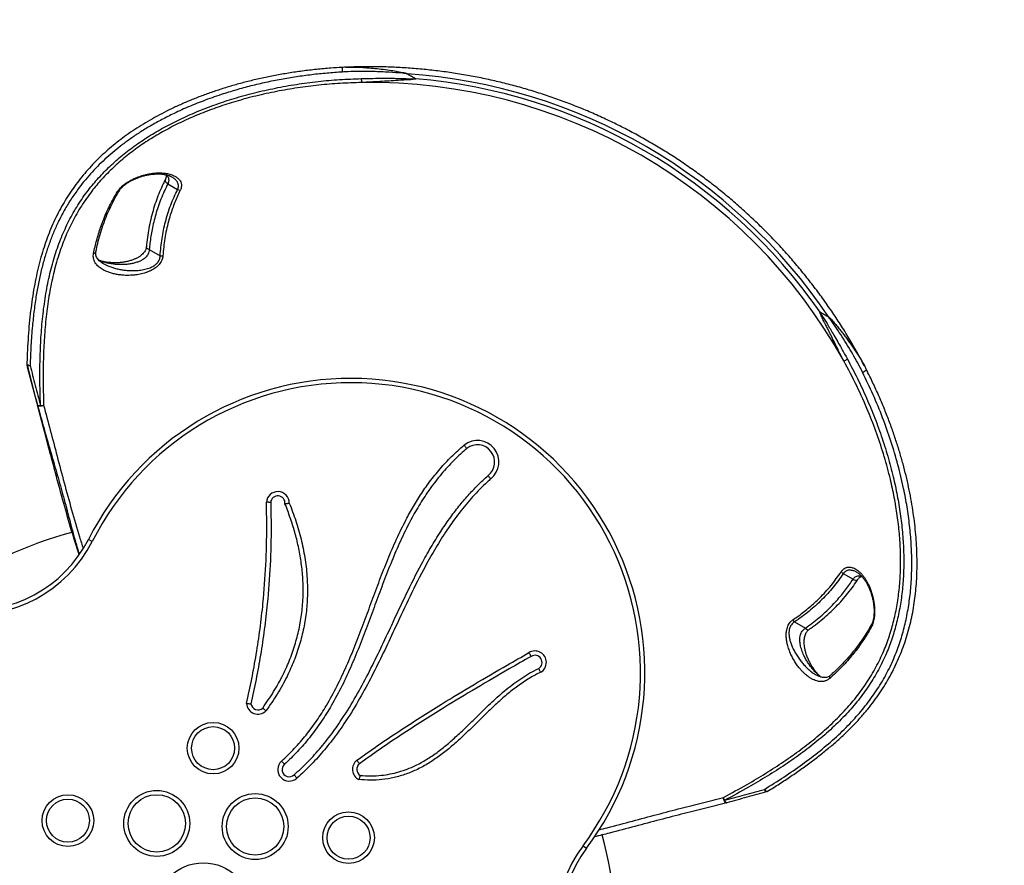
# Model space of a CAD drawing. Units: millimetres. Extents: x 3556 to 13840, y 385 to 4155.
# Drawn here: x 6171 to 6857, y 2327 to 2917 of the extents above; entities that cross this region are included whole.
import ezdxf

# ---------------------------------------------------------------- set-up
doc = ezdxf.new("R2010")
doc.units = ezdxf.units.MM
doc.header["$LTSCALE"] = 22
doc.header["$PDSIZE"] = -1
for name, color, linetype in [('SAFETY_AREA', 3, 'Continuous'), ('TIPTAP', 6, 'Continuous'), ('TIPTAP_DIM', 9, 'Continuous')]:
    doc.layers.add(name, color=color, linetype=linetype)
doc.dimstyles.new('14C69D08', dxfattribs={"dimscale": 100, "dimtxt": 1, "dimasz": 1, "dimexe": 1, "dimexo": 1, "dimgap": 1, "dimtad": 1, "dimdec": 0, "dimtxsty": 'Standard', "dimblk": 'OBLIQUE', "dimcen": 2.5, "dimdle": 1, "dimadec": 0, "dimazin": 0, "dimtfac": 1, "dimtdec": 0, "dimtmove": 0, "dimatfit": 3, "dimldrblk": 'OBLIQUE', "dimfxl": 0, "dimarcsym": 0})

# ---------------------------------------------------------------- blocks, each defined once
blk = doc.blocks.new('_Oblique')
at = {"color": 0, "linetype": 'ByBlock', "lineweight": -2}
blk.add_line((-0.5, -0.5), (0.5, 0.5), dxfattribs=at)
blk = doc.blocks.new('_D_1')
at = {"layer": 'Defpoints', "color": 0, "transparency": 16777216}
for p in [(6286.9, 4055.38), (3760.92, 485.38), (6286.9, 485.38)]:
    blk.add_point(p, dxfattribs=at)
at = {"layer": 'TIPTAP_DIM', "color": 0, "linetype": 'ByBlock', "lineweight": -2, "transparency": 16777216}
for p, q in [((3760.92, 4155.38), (3760.92, 385.38)), ((3860.92, 4055.38), (3660.92, 4055.38)), ((3860.92, 485.38), (3660.92, 485.38))]:
    blk.add_line(p, q, dxfattribs=at)
at = {"layer": 'TIPTAP_DIM', "color": 0, "lineweight": -2, "transparency": 16777216, "xscale": 100, "yscale": 100, "zscale": 100}
for p, rotation in [((3760.92, 4055.38), 90), ((3760.92, 485.38), 270)]:
    blk.add_blockref('_Oblique', p, dxfattribs=dict(at, rotation=rotation))
at = {"layer": 'TIPTAP_DIM', "color": 0, "transparency": 16777216, "insert": (3560.92, 1966.52), "char_height": 100, "attachment_point": 2, "rotation": 90}
blk.add_mtext('%%c3570', dxfattribs=at)
blk = doc.blocks.new('VLI56_Top')
at = {"layer": 'SAFETY_AREA', "linetype": 'Continuous'}
blk.add_circle((-11.65, -25.71), 1785, dxfattribs=at)
at = {"layer": 'TIPTAP', "linetype": 'Continuous', "lineweight": 25}
for p, q in [((96.93, 587.51), (96.65, 587.5)), ((141.99, 583.08), (142.01, 583.11)), ((148.04, 579.59), (141.99, 583.08)), ((142.01, 583.11), (148.06, 579.62)), ((148.04, 579.59), (148.06, 579.62)), ((-24.7, 506.42), (-17.9, 502.49)), ((-37.66, 460.55), (-30.1, 456.19)), ((429.88, 416.91), (429.86, 416.88)), ((435.91, 413.39), (429.86, 416.88)), ((429.88, 416.91), (435.93, 413.42)), ((435.93, 413.42), (435.91, 413.39)), ((462.61, 375.91), (462.27, 376.58)), ((-86.56, 247.86), (-89.93, 258.54)), ((-77.4, 257.06), (-80.07, 258.42)), ((446.06, 234.62), (452.86, 230.7)), ((412.06, 200.91), (419.62, 196.54)), ((264.67, 44.92), (267.08, 43.13))]:
    blk.add_line(p, q, dxfattribs=at)
at = {"layer": 'TIPTAP', "linetype": 'Continuous', "lineweight": 25, "flags": 128}
for points in [[(-24.7, 506.42), (-25.45, 506.92), (-26.04, 507.53), (-26.42, 508.18), (-26.55, 508.83), (-26.43, 509.4), (-26.43, 509.41)], [(-37.66, 460.55), (-38.48, 460.85), (-39.13, 461.28), (-39.55, 461.8), (-39.7, 462.35), (-39.7, 462.46)], [(-122.92, 381.01), (-122.89, 380.81), (-122.64, 380.43), (-122.15, 380.09), (-121.48, 379.82), (-120.67, 379.65)], [(-122.83, 380.22), (-122.76, 380.06), (-122.62, 379.92), (-122.41, 379.81), (-122.15, 379.72), (-121.84, 379.65), (-121.48, 379.62), (-121.09, 379.62), (-120.67, 379.65)], [(-115.64, 352.31), (-115.46, 351.99), (-115.11, 351.74), (-114.63, 351.57), (-114.03, 351.49), (-113.35, 351.51), (-112.64, 351.62), (-111.93, 351.82), (-111.27, 352.1)], [(-115.64, 352.31), (-115.56, 352.17), (-115.42, 352.05), (-115.21, 351.95), (-114.94, 351.88), (-114.62, 351.84), (-114.26, 351.84), (-113.85, 351.86), (-113.43, 351.91)], [(452.86, 230.7), (453.67, 230.3), (454.49, 230.09), (455.25, 230.09), (455.88, 230.3), (456.31, 230.69), (456.32, 230.71)], [(419.62, 196.54), (420.29, 195.99), (420.99, 195.64), (421.64, 195.53), (422.2, 195.67), (422.29, 195.73)], [(391.06, 84.2), (391.25, 83.82), (391.44, 83.48), (391.65, 83.19), (391.86, 82.95), (392.07, 82.77), (392.27, 82.65), (392.46, 82.6), (392.64, 82.61)], [(391.06, 84.2), (391.61, 83.59), (392.18, 83.14), (392.72, 82.89), (393.18, 82.86), (393.37, 82.93)], [(364.87, 74.89), (364.5, 74.89), (364.11, 75.06), (363.72, 75.39), (363.35, 75.87), (363.03, 76.47), (362.77, 77.14), (362.59, 77.85), (362.51, 78.56)], [(363.41, 76.6), (363.58, 76.21), (363.77, 75.85), (363.96, 75.54), (364.15, 75.28), (364.34, 75.08), (364.53, 74.95), (364.71, 74.88), (364.87, 74.89)]]:
    blk.add_lwpolyline(points, dxfattribs=at)
at = {"layer": 'TIPTAP', "linetype": 'Continuous', "lineweight": 25}
for centre, radius in [((6.87, 112.93), 18), ((6.87, 112.93), 15), ((-32.41, 60.46), 23), ((-94.36, 62.42), 18), ((-94.36, 62.42), 15), ((-32.41, 60.46), 20), ((36.16, 58.3), 23), ((36.16, 58.3), 20), ((101.23, 50.51), 18), ((101.23, 50.51), 15), ((0, 0), 33)]:
    blk.add_circle(centre, radius, dxfattribs=at)
for centre, radius, start, end in [((112.01, 586.03), 15.15, 174.25599, 186.52286), ((130.69, 579.6), 20.56, 179.6103, 187.331), ((115.73, 198.22), 378.8, 29.17702, 90.82298), ((115.73, 198.22), 385.79, 33.90526, 86.09474), ((115.73, 198.22), 382.77, 34.84418, 85.15582), ((-59.75, 502.59), 1.54, 270.38297, 326.72614), ((-15.86, 506.26), 4.29, 241.53758, 267.88231), ((-76.55, 459.58), 1.77, 272.9562, 342.47267), ((-28.94, 461.02), 4.97, 256.57023, 278.75194), ((-119.92, 380.94), 3, 178.4362, 193.87263), ((438.55, 401.86), 20.56, 292.66892, 300.38972), ((102.77, 165.72), 205, 323.27324, 153.11679), ((453.45, 388.9), 15.15, 293.4773, 305.74376), ((102.77, 165.72), 202, 323.27324, 153.11679), ((-112.98, 359.03), 7.14, 266.42156, 283.83855), ((191.06, 312.43), 15, 308.46464, 128.29504), ((191.06, 312.43), 12, 308.08655, 128.08655), ((51.97, 283.78), 8, 0.23241, 175.9021), ((51.97, 283.78), 5, 354.35658, 174.35658), ((-11.65, -25.71), 300, 105.32017, 124.4634), ((-160.35, 299.11), 93, 263.27324, 333.11679), ((-160.35, 299.11), 90, 263.27324, 333.11679), ((448.31, 238.28), 4.29, 212.1177, 238.46241), ((415.67, 204.33), 4.97, 201.24807, 223.42976), ((467.07, 198.43), 1.54, 152.86291, 209.64384), ((231.11, 172.69), 8, 300.54935, 121.56728), ((231.11, 172.69), 5, 302.03345, 122.03345), ((438.22, 162.37), 1.77, 137.64067, 207.03039), ((38.07, 144.63), 8, 183.96069, 314.71515), ((38.07, 144.63), 5, 188.51234, 312.2607), ((59.9, 97.98), 8, 132.17055, 312.06742), ((111.96, 98.17), 8, 127.69803, 243.87252), ((59.9, 97.98), 5, 132.26949, 312.26949), ((111.96, 98.17), 5, 128.17441, 238.14401), ((391.81, 85.5), 3, 286.12736, 301.56379), ((369.36, 80.55), 7.14, 196.16147, 213.57844), ((-11.65, -25.71), 300, 355.80697, 15.103), ((339.21, -10.69), 93, 143.27324, 213.11679), ((339.21, -10.69), 90, 143.27324, 213.11679)]:
    blk.add_arc(centre, radius, start, end, dxfattribs=at)
for points, knots in [([(96.65, 587.5), (94.06, 587.35), (88.12, 587.01), (78.9, 586.15), (69.08, 585), (59.49, 583.59), (50.15, 581.95), (41.07, 580.1), (32.27, 578.05), (23.78, 575.81), (15.57, 573.4), (7.61, 570.82), (-0.16, 568.05), (-7.72, 565.11), (-15.05, 561.99), (-22.13, 558.73), (-28.95, 555.31), (-35.51, 551.76), (-41.78, 548.08), (-47.78, 544.27), (-53.48, 540.35), (-58.89, 536.32), (-64.05, 532.16), (-68.98, 527.84), (-73.73, 523.32), (-78.28, 518.6), (-82.65, 513.68), (-86.8, 508.55), (-90.74, 503.22), (-94.46, 497.69), (-97.94, 491.96), (-101.18, 486.04), (-104.17, 479.93), (-106.9, 473.65), (-109.36, 467.17), (-111.62, 460.44), (-113.68, 453.38), (-115.53, 445.99), (-117.17, 438.3), (-118.6, 430.33), (-119.83, 422.04), (-120.86, 413.44), (-121.7, 404.53), (-122.33, 395.38), (-122.74, 387.52), (-122.85, 382.68), (-122.9, 381.01)], [0, 0, 0, 0, 0.020387, 0.046848, 0.072836, 0.098333, 0.123335, 0.147848, 0.171889, 0.195306, 0.218042, 0.240624, 0.263017, 0.285191, 0.307124, 0.328798, 0.3502, 0.371326, 0.392176, 0.412753, 0.433066, 0.453123, 0.472991, 0.492966, 0.513188, 0.533665, 0.554405, 0.575409, 0.596674, 0.618192, 0.639946, 0.661918, 0.68408, 0.706399, 0.728833, 0.751655, 0.775445, 0.799835, 0.824788, 0.850227, 0.87608, 0.902898, 0.929986, 0.957469, 0.985379, 1, 1, 1, 1]), ([(96.95, 584.31), (93.38, 584.07), (86.23, 583.58), (75.54, 582.44), (64.87, 581), (54.24, 579.22), (43.64, 577.09), (33.14, 574.63), (22.73, 571.81), (11.56, 568.37), (0.25, 564.37), (-11.1, 559.77), (-20.99, 555.24), (-29.93, 550.66), (-37.83, 546.2), (-45, 541.74), (-51.49, 537.33), (-57.44, 532.92), (-63.15, 528.31), (-68.6, 523.51), (-73.78, 518.5), (-78.69, 513.29), (-83.3, 507.89), (-88.06, 501.73), (-92.85, 494.74), (-97.51, 486.87), (-101.5, 479.05), (-104.9, 471.31), (-107.79, 463.67), (-110.41, 455.59), (-112.74, 447.05), (-114.76, 438.05), (-116.51, 428.43), (-117.97, 418.2), (-119.22, 406.48), (-120.2, 393.67), (-120.51, 384.32), (-120.67, 379.65)], [0, 0, 0, 0, 0.028331, 0.056773, 0.085215, 0.113881, 0.142546, 0.171456, 0.200365, 0.229423, 0.266161, 0.298502, 0.330841, 0.357377, 0.383912, 0.409172, 0.43132, 0.453593, 0.475867, 0.498377, 0.520887, 0.543634, 0.566381, 0.589254, 0.619363, 0.649494, 0.679607, 0.706474, 0.733342, 0.760324, 0.789951, 0.819658, 0.849366, 0.883093, 0.916821, 0.95841, 1, 1, 1, 1]), ([(99.29, 587.65), (98.65, 587.63), (97.86, 587.62), (97.08, 587.56), (96.93, 587.55)], [0, 0, 0, 0, 0.812008, 1, 1, 1, 1]), ([(141.99, 583.08), (141.78, 583.12), (140.74, 583.32), (136.62, 583.63), (128.95, 584.26), (118.32, 584.67), (108.08, 584.74), (100.96, 584.54), (97.62, 584.35), (96.95, 584.31)], [0, 0, 0, 0, 0.014203, 0.070361, 0.2745, 0.526066, 0.777617, 0.95552, 1, 1, 1, 1]), ([(99.34, 587.65), (101.89, 587.7), (108.21, 587.82), (118.38, 587.06), (129.03, 585.8), (136.69, 584.52), (140.69, 583.71), (141.68, 583.35), (141.89, 583.25), (141.99, 583.15), (142.01, 583.12), (142.01, 583.11)], [0, 0, 0, 0, 0.179833, 0.444092, 0.709851, 0.924198, 0.983569, 0.990678, 0.997825, 0.999467, 1, 1, 1, 1]), ([(461.21, 378.72), (461.08, 378.97), (459.26, 382.5), (455.57, 389.22), (450.01, 398.83), (444.16, 408.26), (438.05, 417.52), (431.67, 426.61), (425.05, 435.51), (418.17, 444.22), (411.04, 452.72), (403.68, 461.03), (396.08, 469.12), (388.26, 476.99), (380.21, 484.63), (371.95, 492.04), (363.48, 499.22), (354.82, 506.15), (345.95, 512.83), (336.91, 519.25), (327.68, 525.42), (318.28, 531.32), (308.71, 536.95), (299, 542.3), (289.13, 547.38), (279.12, 552.17), (268.98, 556.68), (258.71, 560.9), (248.33, 564.82), (237.84, 568.45), (227.25, 571.77), (216.58, 574.79), (205.82, 577.51), (194.98, 579.92), (184.09, 582.02), (173.13, 583.81), (162.13, 585.29), (151.1, 586.46), (140.03, 587.3), (128.95, 587.84), (117.85, 588.05), (108.14, 588), (102.14, 587.75), (99.83, 587.65)], [0, 0, 0, 0, 0.00187, 0.02706, 0.052249, 0.077439, 0.102629, 0.127819, 0.153009, 0.178199, 0.203389, 0.228578, 0.253768, 0.278958, 0.304148, 0.329338, 0.354528, 0.379717, 0.404907, 0.430097, 0.455287, 0.480477, 0.505667, 0.530856, 0.556046, 0.581236, 0.606426, 0.631616, 0.656806, 0.681996, 0.707185, 0.732375, 0.757565, 0.782755, 0.807945, 0.833135, 0.858324, 0.883514, 0.908704, 0.933894, 0.959084, 0.984274, 1, 1, 1, 1]), ([(-113.43, 351.91), (-113.63, 358.23), (-113.99, 369.75), (-113.77, 386.08), (-113.1, 401.05), (-111.8, 415.69), (-109.8, 429.96), (-107.01, 443.8), (-103.44, 456.84), (-99.04, 469.09), (-93.79, 480.59), (-87.55, 491.6), (-80.6, 501.59), (-73.05, 510.6), (-65.1, 518.71), (-56.39, 526.38), (-46.97, 533.58), (-36.9, 540.26), (-26.2, 546.42), (-14.95, 552.08), (-3.21, 557.23), (8.92, 561.85), (21.87, 566.11), (35.64, 569.91), (50.2, 573.19), (65, 575.83), (79.97, 577.81), (95.02, 579.18), (105.1, 579.55), (110.13, 579.74)], [0, 0, 0, 0, 0.050272, 0.091627, 0.133115, 0.174646, 0.216146, 0.257562, 0.298868, 0.337157, 0.37554, 0.413901, 0.452161, 0.484936, 0.517836, 0.550775, 0.583666, 0.616435, 0.649107, 0.681881, 0.714706, 0.747509, 0.780206, 0.816726, 0.853345, 0.890037, 0.926757, 0.963438, 1, 1, 1, 1]), ([(110.29, 576.98), (105.33, 576.82), (95.38, 576.51), (80.5, 575.23), (65.71, 573.37), (51.08, 570.85), (36.68, 567.7), (23.07, 564.03), (10.27, 559.91), (-1.71, 555.42), (-13.31, 550.41), (-24.43, 544.89), (-35.02, 538.86), (-44.98, 532.3), (-54.3, 525.24), (-62.92, 517.69), (-70.79, 509.71), (-78.27, 500.82), (-85.16, 490.95), (-91.37, 480.05), (-96.59, 468.67), (-100.99, 456.52), (-104.57, 443.57), (-107.38, 429.8), (-109.41, 415.6), (-110.76, 401.03), (-111.49, 386.14), (-111.76, 369.88), (-111.45, 358.4), (-111.27, 352.1)], [0, 0, 0, 0, 0.0364969, 0.0731115, 0.1097635, 0.1463878, 0.1829384, 0.2193924, 0.2519414, 0.2845978, 0.3172749, 0.3499012, 0.3824249, 0.4150605, 0.4478208, 0.4806285, 0.5133977, 0.5460407, 0.5842953, 0.6226515, 0.6610307, 0.6993167, 0.7408604, 0.7825128, 0.8242494, 0.8660176, 0.9077431, 0.9493358, 1, 1, 1, 1]), ([(110.13, 579.74), (110.79, 579.76), (114.12, 579.84), (121.53, 579.97), (129.44, 579.98), (137.18, 579.85), (141.4, 579.73), (145.22, 579.6), (146.71, 579.55), (147.72, 579.54), (147.97, 579.55), (148.03, 579.56), (148.05, 579.57), (148.05, 579.58), (148.05, 579.58), (148.05, 579.58), (148.05, 579.58), (148.05, 579.58), (148.04, 579.59), (148.04, 579.59), (148.04, 579.59)], [0, 0, 0, 0, 0.052719, 0.263599, 0.585433, 0.677944, 0.875718, 0.919056, 0.979338, 0.994422, 0.998205, 0.999253, 0.999391, 0.999476, 0.999524, 0.999572, 0.999635, 0.999698, 0.999855, 1, 1, 1, 1]), ([(148.06, 579.62), (148.06, 579.62), (148.06, 579.61), (148.07, 579.6), (148.07, 579.59), (148.07, 579.57), (148.06, 579.55), (148.05, 579.52), (147.99, 579.47), (147.73, 579.35), (146.72, 579.16), (145.34, 579.05), (141.51, 578.78), (134.18, 578.4), (123.01, 577.58), (114.53, 577.18), (110.29, 576.98)], [0, 0, 0, 0, 0.000299, 0.000703, 0.000905, 0.001142, 0.002005, 0.00232, 0.003815, 0.008231, 0.023943, 0.084675, 0.117249, 0.325269, 0.662671, 1, 1, 1, 1]), ([(-59.74, 501.05), (-59.38, 501.59), (-58.65, 502.67), (-57.13, 504.25), (-55.38, 505.75), (-53.64, 506.99), (-52, 508.01), (-50.52, 508.84), (-49, 509.62), (-47.27, 510.41), (-45.34, 511.18), (-43.23, 511.91), (-41.09, 512.54), (-38.79, 513.09), (-36.37, 513.54), (-33.82, 513.85), (-31.31, 514), (-28.89, 513.97), (-26.78, 513.78), (-24.96, 513.49), (-23.55, 513.16), (-22.03, 512.71), (-20.66, 512.17), (-19.34, 511.47), (-18.31, 510.79), (-17.39, 510.02), (-16.66, 509.23), (-15.96, 508.22), (-15.49, 507.2), (-15.21, 505.93), (-15.16, 504.7), (-15.4, 503.51), (-15.72, 502.59), (-15.92, 502.18), (-16.01, 501.98)], [0, 0, 0, 0, 0.035011, 0.070662, 0.105602, 0.140987, 0.16537, 0.189942, 0.214767, 0.239915, 0.272959, 0.306254, 0.340246, 0.374442, 0.416246, 0.458354, 0.501369, 0.544679, 0.586746, 0.618673, 0.650728, 0.672459, 0.716062, 0.743761, 0.771588, 0.799873, 0.82835, 0.848681, 0.889668, 0.910403, 0.942097, 0.974231, 0.98708, 1, 1, 1, 1]), ([(-58.46, 501.74), (-58.27, 502.04), (-57.87, 502.67), (-56.95, 503.71), (-55.8, 504.82), (-54.41, 505.94), (-52.79, 507.08), (-50.95, 508.18), (-48.93, 509.23), (-46.73, 510.21), (-44.37, 511.1), (-41.87, 511.87), (-39.29, 512.5), (-36.65, 512.97), (-34.01, 513.25), (-31.43, 513.33), (-28.96, 513.21), (-26.66, 512.89), (-24.68, 512.39), (-23.12, 511.83), (-22.36, 511.4), (-22.04, 511.22)], [0, 0, 0, 0, 0.032103, 0.068459, 0.105008, 0.144683, 0.187381, 0.232532, 0.27986, 0.330985, 0.385428, 0.442974, 0.50353, 0.566914, 0.632078, 0.698785, 0.7667, 0.834024, 0.899885, 0.958176, 1, 1, 1, 1]), ([(-26.38, 509.41), (-26.9, 508.42), (-28.36, 505.6), (-30.45, 500.8), (-32.7, 495.03), (-34.65, 489.11), (-36.31, 483.07), (-37.69, 476.9), (-38.76, 470.61), (-39.41, 465.78), (-39.62, 463.03), (-39.66, 462.45)], [0, 0, 0, 0, 0.069047, 0.19634, 0.323472, 0.450984, 0.578986, 0.706925, 0.835448, 0.965134, 1, 1, 1, 1]), ([(-26.2, 512.73), (-26.12, 512.54), (-25.92, 512.1), (-25.85, 511.4), (-25.96, 510.6), (-26.15, 509.95), (-26.38, 509.53), (-26.45, 509.42)], [0, 0, 0, 0, 0.229921, 0.51019, 0.738686, 0.931281, 1, 1, 1, 1]), ([(-25.53, 512.57), (-25.52, 512.55), (-25.26, 512.28), (-24.89, 511.71), (-24.46, 510.87), (-24.19, 510.04), (-24.08, 509.31), (-24.08, 508.47), (-24.2, 507.7), (-24.45, 506.95), (-24.62, 506.59), (-24.7, 506.42)], [0, 0, 0, 0, 0.006906, 0.171931, 0.32691, 0.457611, 0.589651, 0.673108, 0.84145, 0.926627, 1, 1, 1, 1]), ([(-17.9, 502.49), (-17.82, 502.67), (-17.66, 503.02), (-17.42, 503.8), (-17.28, 504.84), (-17.41, 505.93), (-17.7, 506.82), (-18.05, 507.54), (-18.48, 508.23), (-19.07, 508.95), (-19.82, 509.7), (-20.76, 510.44), (-21.51, 510.95), (-21.96, 511.19), (-22.03, 511.23)], [0, 0, 0, 0, 0.047032, 0.094386, 0.212157, 0.331848, 0.409554, 0.487879, 0.567256, 0.647054, 0.756514, 0.866678, 0.978666, 1, 1, 1, 1]), ([(-76.46, 457.81), (-76.14, 459.36), (-75.49, 462.45), (-74.33, 467.03), (-73.02, 471.56), (-71.56, 476.03), (-69.81, 480.78), (-67.75, 485.77), (-65.32, 490.98), (-62.68, 496.09), (-60.72, 499.4), (-59.74, 501.05)], [0, 0, 0, 0, 0.1005274, 0.2010549, 0.3016586, 0.4024934, 0.5034062, 0.627189, 0.751117, 0.8754848, 1, 1, 1, 1]), ([(-74.84, 459.04), (-74.44, 460.97), (-73.6, 465.05), (-71.96, 471.12), (-70.01, 477.27), (-67.77, 483.24), (-65.26, 489.06), (-62.44, 494.74), (-60.16, 498.97), (-58.74, 501.24), (-58.44, 501.72)], [0, 0, 0, 0, 0.126813, 0.267819, 0.407824, 0.546507, 0.684657, 0.823512, 0.963223, 1, 1, 1, 1]), ([(-24.7, 506.42), (-26.37, 502.91), (-29.67, 495.96), (-33.24, 485.23), (-35.73, 474.93), (-37.05, 466.74), (-37.51, 462.05), (-37.66, 460.55)], [0, 0, 0, 0, 0.246385, 0.487497, 0.710828, 0.90801, 1, 1, 1, 1]), ([(-30.1, 456.19), (-29.73, 460.21), (-29, 468.27), (-26.47, 480.03), (-22.93, 491.55), (-19.58, 498.84), (-17.9, 502.49)], [0, 0, 0, 0, 0.246115, 0.493707, 0.746021, 1, 1, 1, 1]), ([(-16.01, 501.98), (-16.69, 500.58), (-18.72, 496.39), (-21.61, 489.13), (-24.64, 479.33), (-27.04, 468.36), (-27.8, 460.2), (-28.19, 456.11)], [0, 0, 0, 0, 0.098972, 0.296992, 0.495818, 0.747112, 1, 1, 1, 1]), ([(-39.73, 462.46), (-39.74, 462.25), (-39.78, 461.68), (-40.06, 460.73), (-40.59, 459.6), (-41.36, 458.46), (-42.38, 457.34), (-43.62, 456.28), (-45.09, 455.29), (-46.78, 454.36), (-48.72, 453.51), (-50.91, 452.77), (-53.34, 452.14), (-55.96, 451.66), (-58.73, 451.36), (-61.62, 451.27), (-64.57, 451.37), (-67.49, 451.7), (-70.22, 452.22), (-71.86, 452.74), (-72.65, 452.98)], [0, 0, 0, 0, 0.02153, 0.059306, 0.092731, 0.128648, 0.165452, 0.204053, 0.244296, 0.289481, 0.339473, 0.395035, 0.456251, 0.523827, 0.59563, 0.67187, 0.754048, 0.838125, 0.922166, 1, 1, 1, 1]), ([(-37.66, 460.55), (-37.71, 459.94), (-37.79, 458.95), (-38.32, 457.58), (-38.82, 456.71), (-39.48, 455.81), (-40.33, 454.9), (-41.76, 453.75), (-43.56, 452.71), (-45.37, 451.94), (-46.95, 451.42), (-48.26, 451.06), (-49.58, 450.76), (-50.99, 450.51), (-52.48, 450.31), (-54.05, 450.16), (-55.61, 450.08), (-57.18, 450.05), (-58.74, 450.08), (-60.83, 450.19), (-63.34, 450.46), (-66.24, 450.95), (-69.02, 451.62), (-71.07, 452.25), (-72.18, 452.68), (-72.42, 452.77)], [0, 0, 0, 0, 0.051621, 0.082714, 0.114703, 0.127251, 0.164985, 0.203418, 0.255447, 0.308314, 0.33995, 0.371738, 0.40371, 0.435909, 0.473974, 0.512145, 0.550594, 0.58912, 0.628508, 0.66796, 0.747275, 0.823343, 0.899788, 0.977467, 1, 1, 1, 1]), ([(-28.19, 456.11), (-28.24, 455.6), (-28.36, 454.59), (-28.88, 453.03), (-29.69, 451.5), (-30.75, 450.1), (-32, 448.83), (-33.78, 447.4), (-35.85, 446.17), (-38.12, 445.14), (-40.05, 444.43), (-42.04, 443.84), (-44.05, 443.38), (-46.19, 443), (-48.41, 442.72), (-50.73, 442.56), (-53.03, 442.52), (-55.57, 442.61), (-58.3, 442.86), (-61.18, 443.33), (-63.5, 443.89), (-65.29, 444.44), (-66.6, 444.91), (-67.88, 445.43), (-69.2, 446.06), (-70.54, 446.81), (-71.89, 447.72), (-73.12, 448.73), (-74.08, 449.71), (-74.98, 450.84), (-75.77, 452.12), (-76.47, 453.97), (-76.74, 455.87), (-76.54, 457.27), (-76.46, 457.81)], [0, 0, 0, 0, 0.025275, 0.0509, 0.076278, 0.1021, 0.12577, 0.149975, 0.195221, 0.222869, 0.251351, 0.280057, 0.309322, 0.33873, 0.372788, 0.406996, 0.441729, 0.476583, 0.523545, 0.570672, 0.618072, 0.642218, 0.66645, 0.690727, 0.715099, 0.745193, 0.775409, 0.806066, 0.836911, 0.855537, 0.89163, 0.926, 0.971835, 1, 1, 1, 1]), ([(-69.75, 450.83), (-69.88, 450.9), (-70.68, 451.3), (-71.8, 452.16), (-73.12, 453.36), (-74.07, 454.61), (-74.69, 455.87), (-74.97, 457.09), (-75.02, 458.12), (-74.89, 458.8), (-74.84, 459.06)], [0, 0, 0, 0, 0.037205, 0.219494, 0.375269, 0.537393, 0.689847, 0.821562, 0.931768, 1, 1, 1, 1]), ([(-69.75, 450.82), (-69.46, 450.65), (-68.78, 450.26), (-67.67, 449.71), (-66.02, 448.98), (-63.84, 448.17), (-61.08, 447.36), (-58.25, 446.73), (-55.38, 446.26), (-52.47, 445.97), (-49.98, 445.87), (-47.95, 445.89), (-46.3, 445.96), (-44.54, 446.11), (-42.66, 446.37), (-40.76, 446.74), (-38.88, 447.23), (-37.21, 447.82), (-35.75, 448.47), (-34.62, 449.1), (-33.39, 449.92), (-32.29, 450.88), (-31.33, 452.07), (-30.84, 452.92), (-30.45, 453.85), (-30.15, 454.86), (-30.11, 455.74), (-30.1, 456.19)], [0, 0, 0, 0, 0.026155, 0.059352, 0.092604, 0.159442, 0.227389, 0.295665, 0.359737, 0.424084, 0.489387, 0.522213, 0.555095, 0.594363, 0.633772, 0.673745, 0.713989, 0.752723, 0.781383, 0.81036, 0.830531, 0.871342, 0.899008, 0.927572, 0.935466, 0.967441, 1, 1, 1, 1]), ([(446.47, 382.89), (446.16, 383.47), (444.62, 386.39), (442.11, 391.39), (439.4, 396.86), (437.33, 401.04), (435.86, 404.01), (434.64, 406.44), (433.68, 408.36), (432.91, 409.89), (431.88, 411.94), (430.86, 414.05), (430.03, 415.76), (429.82, 416.53), (429.79, 416.66), (429.78, 416.75), (429.79, 416.82), (429.8, 416.86), (429.81, 416.88), (429.82, 416.88), (429.83, 416.89), (429.83, 416.9), (429.84, 416.9), (429.85, 416.91), (429.86, 416.91), (429.87, 416.91), (429.88, 416.91)], [0, 0, 0, 0, 0.052691, 0.263098, 0.444028, 0.535186, 0.631266, 0.705803, 0.749305, 0.799857, 0.840581, 0.92986, 0.984673, 0.989129, 0.992138, 0.995155, 0.996426, 0.997665, 0.997966, 0.998346, 0.998543, 0.998768, 0.998969, 0.999197, 0.99953, 1, 1, 1, 1]), ([(429.86, 416.88), (429.86, 416.88), (429.85, 416.88), (429.85, 416.89), (429.85, 416.89), (429.84, 416.88), (429.84, 416.88), (429.84, 416.88), (429.84, 416.88), (429.86, 416.73), (430.38, 416.03), (431.84, 413.35), (435.02, 408.54), (439.3, 401.27), (443.74, 393.59), (447.03, 387.64), (448.63, 384.71), (448.95, 384.12)], [0, 0, 0, 0, 0.000217, 0.000335, 0.000399, 0.000451, 0.000509, 0.000567, 0.000707, 0.000846, 0.012234, 0.066416, 0.247191, 0.462247, 0.735791, 0.947155, 1, 1, 1, 1]), ([(459.49, 375), (458.38, 377.16), (455.1, 383.53), (449.08, 393.81), (442.72, 403.8), (438.32, 410.1), (436.53, 412.68), (436.03, 413.26), (435.91, 413.39)], [0, 0, 0, 0, 0.1618946, 0.4768183, 0.7917808, 0.9489732, 0.9882669, 1, 1, 1, 1]), ([(435.93, 413.42), (435.95, 413.42), (436.04, 413.41), (436.25, 413.29), (436.52, 413.07), (437.15, 412.47), (438.04, 411.52), (439.55, 409.79), (441.4, 407.58), (443.56, 404.9), (445.69, 402.18), (447.76, 399.45), (449.79, 396.71), (451.75, 393.96), (453.67, 391.17), (455.54, 388.35), (457.36, 385.49), (459.1, 382.58), (460.39, 380.32), (461.05, 379.02), (461.2, 378.72)], [0, 0, 0, 0, 0.001693, 0.006118, 0.016115, 0.026237, 0.066082, 0.106023, 0.185651, 0.265322, 0.345092, 0.424889, 0.503234, 0.581609, 0.660087, 0.738607, 0.817676, 0.896811, 0.976203, 1, 1, 1, 1]), ([(-122.83, 380.22), (-121.6, 375.3), (-119.12, 365.46), (-115.02, 350.14), (-110.69, 334.5), (-106.23, 318.95), (-101.77, 303.52), (-97.46, 288.21), (-93.27, 272.53), (-89.83, 259.03), (-87.32, 250.87), (-86.44, 248.02)], [0, 0, 0, 0, 0.12159, 0.243335, 0.365105, 0.486728, 0.599299, 0.711928, 0.824486, 0.938722, 1, 1, 1, 1]), ([(-115.64, 352.31), (-116.89, 356.98), (-119.39, 366.32), (-121.69, 375.59), (-122.83, 380.22)], [0, 0, 0, 0, 0.499835, 1, 1, 1, 1]), ([(-120.67, 379.65), (-119.51, 375.05), (-117.2, 365.84), (-114.69, 356.55), (-113.43, 351.91)], [0, 0, 0, 0, 0.499845, 1, 1, 1, 1]), ([(362.51, 78.56), (368.05, 81.56), (378.15, 87.03), (392.09, 95.4), (404.62, 103.47), (416.57, 111.92), (427.85, 120.78), (438.37, 130.11), (447.8, 139.68), (456.12, 149.56), (463.36, 159.77), (469.7, 170.6), (474.8, 181.51), (478.75, 192.43), (481.73, 203.24), (483.95, 214.48), (485.42, 226.08), (486.11, 237.98), (486.05, 250.16), (485.27, 262.56), (483.81, 275.11), (481.7, 287.73), (478.74, 301.47), (474.75, 316.27), (469.59, 332.05), (463.25, 348.5), (455.68, 365.55), (449.54, 377.11), (446.47, 382.89)], [0, 0, 0, 0, 0.050665, 0.092258, 0.133983, 0.175752, 0.217489, 0.259141, 0.300685, 0.338972, 0.377351, 0.415708, 0.453962, 0.486606, 0.519375, 0.552183, 0.584944, 0.617579, 0.650103, 0.68273, 0.715407, 0.748064, 0.780613, 0.821678, 0.862796, 0.903876, 0.951936, 1, 1, 1, 1]), ([(448.95, 384.12), (451.3, 379.67), (456.02, 370.76), (462.35, 357.04), (468.12, 343.09), (473.24, 328.95), (477.67, 314.7), (481.27, 300.88), (484.06, 287.54), (486.12, 274.72), (487.53, 261.98), (488.26, 249.4), (488.27, 237.05), (487.52, 224.99), (485.99, 213.24), (483.71, 201.86), (480.66, 190.91), (476.63, 179.88), (471.45, 168.87), (465.04, 157.95), (457.7, 147.65), (449.3, 137.72), (439.79, 128.11), (429.19, 118.77), (417.83, 109.91), (405.81, 101.46), (393.19, 93.39), (379.15, 85.04), (368.99, 79.59), (363.41, 76.6)], [0, 0, 0, 0, 0.036562, 0.073243, 0.109963, 0.146655, 0.183274, 0.219794, 0.252491, 0.285294, 0.318119, 0.350893, 0.383565, 0.416334, 0.449225, 0.482164, 0.515064, 0.547839, 0.586099, 0.62446, 0.662843, 0.701132, 0.742438, 0.783854, 0.825354, 0.866885, 0.908373, 0.949728, 1, 1, 1, 1]), ([(462.3, 376.6), (462.1, 377), (461.75, 377.72), (461.37, 378.41), (461.21, 378.71)], [0, 0, 0, 0, 0.570726, 1, 1, 1, 1]), ([(391.06, 84.2), (395.62, 87.05), (404.75, 92.74), (417.69, 101.68), (429.97, 111.02), (441.43, 120.84), (451.62, 130.82), (460.55, 141), (468.27, 151.39), (475.08, 162.41), (480.59, 173.47), (484.91, 184.49), (488.22, 195.35), (490.79, 206.66), (492.6, 218.35), (493.65, 230.38), (493.94, 242.74), (493.51, 255.34), (492.39, 268.15), (490.62, 281.05), (487.99, 295.19), (484.31, 310.53), (479.41, 326.99), (473.62, 343.29), (467.05, 359.35), (462.01, 369.79), (459.49, 375)], [0, 0, 0, 0, 0.047882, 0.095883, 0.143899, 0.191851, 0.239692, 0.282424, 0.325255, 0.368062, 0.41076, 0.446691, 0.482754, 0.518855, 0.554905, 0.590824, 0.626684, 0.662659, 0.698688, 0.734691, 0.770575, 0.816339, 0.862238, 0.908218, 0.954181, 1, 1, 1, 1]), ([(393.35, 82.95), (394.76, 83.82), (398.94, 86.36), (405.64, 90.71), (413.43, 95.96), (420.91, 101.28), (428.05, 106.66), (434.86, 112.1), (441.3, 117.6), (447.36, 123.15), (453.01, 128.73), (458.26, 134.37), (463.12, 140.03), (467.55, 145.71), (471.59, 151.43), (475.29, 157.22), (478.71, 163.14), (481.83, 169.2), (484.66, 175.36), (487.2, 181.63), (489.44, 187.99), (491.4, 194.43), (493.07, 200.93), (494.46, 207.5), (495.59, 214.13), (496.44, 220.8), (497.04, 227.56), (497.41, 234.43), (497.54, 241.46), (497.43, 248.66), (497.09, 256.02), (496.5, 263.53), (495.66, 271.19), (494.58, 278.98), (493.24, 286.88), (491.66, 294.87), (489.82, 302.94), (487.74, 311.06), (485.41, 319.23), (482.8, 327.52), (479.9, 335.96), (476.68, 344.56), (473.16, 353.26), (469.33, 362.02), (465.81, 369.6), (463.47, 374.21), (462.61, 375.91)], [0, 0, 0, 0, 0.0145313, 0.0429223, 0.071217, 0.0990966, 0.1265881, 0.1537305, 0.1805551, 0.2065887, 0.2321099, 0.2570206, 0.2812609, 0.3048342, 0.3273895, 0.3498076, 0.3720713, 0.3941464, 0.4160051, 0.4376264, 0.458996, 0.480106, 0.5009548, 0.5215466, 0.541891, 0.5620006, 0.5819218, 0.6019047, 0.6221466, 0.6426554, 0.6634368, 0.6844924, 0.705819, 0.7274087, 0.7492483, 0.7713192, 0.7935972, 0.8160525, 0.838651, 0.8614462, 0.8852356, 0.9094703, 0.9341695, 0.9593387, 0.9849749, 1, 1, 1, 1]), ([(-110.01, 331.18), (-110.31, 332.34), (-112.22, 339.57), (-114.07, 346.49), (-115.64, 352.31)], [0, 0, 0, 0, 0.1596231, 1, 1, 1, 1]), ([(-111.27, 352.1), (-109.73, 346.3), (-106.63, 334.67), (-101.9, 316.53), (-97.01, 298), (-91.82, 279.18), (-87.43, 263.82), (-84.56, 254.76), (-83.7, 252.05)], [0, 0, 0, 0, 0.183672, 0.367786, 0.55226, 0.736876, 0.921316, 1, 1, 1, 1]), ([(-89.93, 258.54), (-90.05, 258.91), (-92.19, 265.68), (-95.91, 278.8), (-101.18, 297.76), (-105.83, 315.3), (-108.72, 326.27), (-110.01, 331.18)], [0, 0, 0, 0, 0.0147813, 0.2733313, 0.5321403, 0.7907718, 1, 1, 1, 1]), ([(54.53, 103.91), (57.56, 106.76), (63.62, 112.47), (71.76, 121.99), (79.21, 132.04), (86.46, 143.44), (93.38, 156.21), (99.97, 170.29), (105.93, 184.65), (111.49, 199.19), (116.85, 213.76), (122.21, 228.29), (127.78, 242.7), (133.8, 256.92), (139.8, 269.48), (145.72, 280.37), (151.39, 289.64), (157.76, 298.82), (164.94, 307.76), (172.94, 316.41), (178.83, 321.6), (181.77, 324.2)], [0, 0, 0, 0, 0.0484487, 0.0970501, 0.1456961, 0.1942057, 0.2544818, 0.3148205, 0.3752791, 0.435792, 0.4962143, 0.556237, 0.616288, 0.6762883, 0.7362417, 0.7784465, 0.8206735, 0.8628591, 0.9085572, 0.9543167, 1, 1, 1, 1]), ([(181.77, 324.2), (181.78, 324.18), (181.92, 324.01), (182.27, 323.58), (182.79, 322.94), (183.27, 322.35), (183.6, 321.95), (183.64, 321.9), (183.66, 321.87)], [0, 0, 0, 0, 0.013298, 0.141378, 0.356063, 0.570719, 0.785359, 1, 1, 1, 1]), ([(183.66, 321.87), (182.96, 321.28), (179.03, 317.94), (172.25, 311.38), (163.86, 301.74), (156.23, 291.44), (149.34, 280.65), (142.75, 268.7), (136.51, 255.63), (130.53, 241.49), (124.99, 227.16), (119.64, 212.66), (114.27, 198.05), (108.67, 183.41), (102.65, 168.95), (96.02, 154.78), (89.03, 141.88), (81.67, 130.32), (74.08, 120.09), (65.79, 110.4), (59.62, 104.58), (56.54, 101.68)], [0, 0, 0, 0, 0.010694, 0.060161, 0.109829, 0.159649, 0.209472, 0.259069, 0.318702, 0.378381, 0.438112, 0.497814, 0.558698, 0.619674, 0.680595, 0.741396, 0.802134, 0.851557, 0.90112, 0.950638, 1, 1, 1, 1]), ([(63.26, 94.28), (66.56, 97.31), (73.17, 103.4), (82.21, 113.53), (90.64, 124.31), (99.15, 136.77), (107.6, 150.87), (115.95, 166.58), (123.78, 182.61), (132.16, 200.54), (141.34, 220.23), (150.37, 238.26), (158.5, 252.81), (165, 263.36), (171.56, 272.97), (177.92, 281.35), (184.48, 289.11), (191.21, 296.3), (196.04, 300.75), (198.46, 302.98)], [0, 0, 0, 0, 0.053618, 0.107556, 0.162339, 0.217345, 0.288101, 0.359061, 0.430324, 0.501616, 0.596052, 0.690537, 0.742968, 0.795485, 0.838833, 0.882282, 0.92136, 0.960549, 1, 1, 1, 1]), ([(200.39, 300.68), (200.38, 300.69), (200.24, 300.86), (199.88, 301.29), (199.35, 301.93), (198.86, 302.51), (198.53, 302.91), (198.48, 302.96), (198.46, 302.98)], [0, 0, 0, 0, 0.009852, 0.141568, 0.356272, 0.570881, 0.78544, 1, 1, 1, 1]), ([(200.39, 300.68), (199.58, 299.95), (195.16, 295.97), (187.59, 288.22), (178.25, 276.97), (169.71, 265.06), (161.89, 252.67), (153.24, 237.31), (144.03, 218.89), (134.86, 199.23), (126.47, 181.28), (118.6, 165.19), (110.19, 149.37), (101.7, 135.18), (93.12, 122.64), (84.6, 111.75), (75.41, 101.4), (68.64, 95.16), (65.26, 92.04)], [0, 0, 0, 0, 0.013094, 0.071248, 0.129584, 0.188099, 0.246654, 0.304993, 0.399143, 0.49332, 0.564851, 0.636424, 0.707922, 0.779351, 0.834481, 0.889736, 0.94494, 1, 1, 1, 1]), ([(30.08, 144.07), (31.35, 149.76), (33.88, 161.13), (37.03, 178.47), (39.66, 196.05), (42.06, 216.84), (43.81, 240.72), (44.42, 264.25), (44.11, 278.79), (43.99, 284.35)], [0, 0, 0, 0, 0.123611, 0.247221, 0.373996, 0.500772, 0.691334, 0.881897, 1, 1, 1, 1]), ([(46.99, 284.27), (47.11, 278.74), (47.42, 264.18), (46.8, 240.59), (45.05, 216.58), (42.63, 195.66), (40, 178.07), (36.88, 160.79), (34.37, 149.52), (33.12, 143.89)], [0, 0, 0, 0, 0.117446, 0.308687, 0.500396, 0.627713, 0.75517, 0.877524, 1, 1, 1, 1]), ([(41.43, 140.93), (44.04, 144.68), (49.25, 152.19), (55.53, 163.63), (60.55, 174.92), (64.37, 185.98), (67.22, 197.31), (69.04, 208.91), (69.77, 220.68), (69.46, 232.12), (68.27, 243.07), (66.4, 253.44), (63.84, 263.61), (60.73, 273.57), (58.21, 280.05), (56.95, 283.29)], [0, 0, 0, 0, 0.0912587, 0.1824948, 0.2600328, 0.3378639, 0.41566, 0.4931504, 0.5720162, 0.6508902, 0.7213318, 0.7917814, 0.8611564, 0.9306016, 1, 1, 1, 1]), ([(59.97, 283.82), (61.53, 279.71), (64.67, 271.49), (68.27, 258.78), (70.94, 245.85), (72.44, 233.1), (72.77, 220.63), (72.03, 208.59), (70.16, 196.72), (67.25, 185.13), (63.35, 173.83), (58.21, 162.26), (51.75, 150.52), (46.38, 142.8), (43.69, 138.94)], [0, 0, 0, 0, 0.0861626, 0.1725764, 0.258898, 0.3449347, 0.4241884, 0.5034341, 0.5812939, 0.6594609, 0.7376622, 0.8155689, 0.9077702, 1, 1, 1, 1]), ([(46.99, 284.27), (46.96, 284.28), (46.89, 284.28), (46.38, 284.29), (45.62, 284.32), (44.78, 284.34), (44.22, 284.35), (44, 284.35), (43.99, 284.35)], [0, 0, 0, 0, 0.21421, 0.428413, 0.642843, 0.857653, 0.992678, 1, 1, 1, 1]), ([(56.95, 283.29), (56.98, 283.3), (57.04, 283.31), (57.55, 283.38), (58.29, 283.5), (59.14, 283.66), (59.72, 283.77), (59.96, 283.81), (59.97, 283.82)], [0, 0, 0, 0, 0.208065, 0.416018, 0.627048, 0.843413, 0.996204, 1, 1, 1, 1]), ([(411.04, 202.53), (412.37, 203.44), (416.35, 206.17), (422.64, 211.11), (430.27, 218.1), (437.82, 226.28), (442.38, 232.75), (444.67, 236)], [0, 0, 0, 0, 0.0989715, 0.2969862, 0.495775, 0.7470614, 1, 1, 1, 1]), ([(446.06, 234.62), (443.81, 231.44), (439.3, 225.06), (431.22, 216.3), (422.24, 208.1), (415.46, 203.31), (412.06, 200.91)], [0, 0, 0, 0, 0.2460422, 0.4936338, 0.7460126, 1, 1, 1, 1]), ([(444.67, 236), (445.03, 236.48), (445.75, 237.44), (447.04, 238.37), (448.39, 238.95), (449.68, 239.16), (450.86, 239.12), (451.94, 238.93), (453.01, 238.59), (454.2, 238.06), (455.5, 237.29), (456.89, 236.23), (458.24, 234.97), (459.53, 233.53), (460.76, 231.92), (461.92, 230.16), (463, 228.24), (464.05, 226.1), (464.94, 223.93), (465.7, 221.77), (466.31, 219.72), (466.84, 217.58), (467.25, 215.53), (467.53, 213.63), (467.73, 211.88), (467.85, 210.1), (467.9, 208.44), (467.87, 206.92), (467.79, 205.54), (467.65, 204.17), (467.4, 202.55), (466.99, 200.73), (466.41, 199), (465.94, 198.06), (465.74, 197.67)], [0, 0, 0, 0, 0.034342, 0.069369, 0.103502, 0.13805, 0.164049, 0.190254, 0.217009, 0.243918, 0.280703, 0.31777, 0.355622, 0.393707, 0.431654, 0.469805, 0.508583, 0.547576, 0.590886, 0.62383, 0.656932, 0.690713, 0.72471, 0.750249, 0.775912, 0.801793, 0.827994, 0.848103, 0.868323, 0.888735, 0.909298, 0.942414, 0.976002, 1, 1, 1, 1]), ([(455.66, 235.42), (455.45, 235.55), (454.91, 235.88), (454, 236.28), (452.95, 236.67), (451.88, 236.92), (450.94, 237.02), (449.92, 237), (449.05, 236.84), (448.08, 236.46), (447.25, 235.96), (446.54, 235.28), (446.18, 234.78), (446.06, 234.62)], [0, 0, 0, 0, 0.065527, 0.168133, 0.271199, 0.376004, 0.481588, 0.546463, 0.677156, 0.743219, 0.846926, 0.952103, 1, 1, 1, 1]), ([(455.67, 235.42), (455.97, 235.24), (456.72, 234.8), (457.96, 233.76), (459.35, 232.34), (460.73, 230.61), (462.07, 228.57), (463.31, 226.29), (464.44, 223.79), (465.41, 221.14), (466.22, 218.39), (466.81, 215.69), (467.21, 213.12), (467.44, 210.75), (467.52, 208.5), (467.46, 206.4), (467.28, 204.47), (466.98, 202.75), (466.61, 201.28), (466.17, 200.04), (465.85, 199.43), (465.69, 199.13)], [0, 0, 0, 0, 0.040117, 0.099535, 0.161529, 0.22695, 0.293548, 0.361047, 0.429022, 0.495829, 0.560779, 0.624029, 0.677466, 0.727903, 0.775008, 0.819328, 0.860967, 0.899761, 0.936017, 0.969172, 1, 1, 1, 1]), ([(419.62, 196.54), (422.85, 198.93), (429.23, 203.66), (437.56, 211.45), (444.61, 219.26), (449.53, 225.7), (452.06, 229.49), (452.86, 230.7)], [0, 0, 0, 0, 0.2464213, 0.4875294, 0.7108407, 0.9080106, 1, 1, 1, 1]), ([(422.26, 195.77), (423.29, 196.49), (426.12, 198.45), (430.5, 201.91), (435.38, 206.1), (439.98, 210.47), (444.3, 215.01), (448.38, 219.74), (452.19, 224.67), (454.83, 228.34), (456.11, 230.41), (456.31, 230.73)], [0, 0, 0, 0, 0.0751804, 0.2061163, 0.3362619, 0.4651955, 0.5926763, 0.7207409, 0.8490035, 0.9772705, 1, 1, 1, 1]), ([(452.86, 230.7), (453.02, 230.93), (453.34, 231.38), (454.05, 232.07), (455.01, 232.7), (456.09, 233.05), (457.05, 233.17), (457.84, 233.17), (458.36, 233.09), (458.61, 233.05)], [0, 0, 0, 0, 0.109102, 0.219709, 0.418991, 0.621682, 0.752774, 0.884871, 1, 1, 1, 1]), ([(456.33, 230.7), (456.35, 230.73), (456.55, 231.1), (456.97, 231.55), (457.57, 232.09), (458.21, 232.41), (458.69, 232.58), (459.03, 232.56), (459.09, 232.56)], [0, 0, 0, 0, 0.01791, 0.221904, 0.427156, 0.659614, 0.944037, 1, 1, 1, 1]), ([(436.65, 161.57), (436.08, 161.13), (434.92, 160.25), (432.89, 159.52), (430.65, 159.26), (428.47, 159.53), (426.53, 160.11), (424.83, 160.84), (423.14, 161.78), (421.66, 162.79), (419.82, 164.22), (418.04, 165.87), (416.33, 167.74), (415.17, 169.15), (414.2, 170.41), (413.27, 171.73), (412.38, 173.1), (411.53, 174.51), (410.72, 175.97), (409.95, 177.5), (409.22, 179.09), (408.54, 180.75), (407.93, 182.46), (407.31, 184.51), (406.74, 186.91), (406.34, 189.69), (406.24, 192.56), (406.51, 195.07), (407.06, 197.15), (407.72, 198.76), (408.59, 200.21), (409.49, 201.26), (410.32, 202.02), (410.8, 202.36), (411.04, 202.53)], [0, 0, 0, 0, 0.037563, 0.075871, 0.122873, 0.170623, 0.205451, 0.240553, 0.276373, 0.312387, 0.337058, 0.399211, 0.43681, 0.462176, 0.487584, 0.513077, 0.538105, 0.563175, 0.588405, 0.613684, 0.639361, 0.66525, 0.691217, 0.717426, 0.755597, 0.794045, 0.832477, 0.871604, 0.896205, 0.921159, 0.945775, 0.970791, 0.985335, 1, 1, 1, 1]), ([(412.06, 200.91), (411.63, 200.64), (411.02, 200.25), (410.17, 199.4), (409.61, 198.66), (409.16, 197.83), (408.77, 196.93), (408.49, 195.96), (408.21, 194.41), (408.15, 192.46), (408.4, 190.36), (408.83, 188.28), (409.3, 186.65), (409.91, 184.93), (410.71, 182.98), (411.68, 180.99), (412.76, 179.07), (413.62, 177.66), (414.52, 176.27), (415.47, 174.93), (416.76, 173.23), (418.42, 171.24), (420.52, 169.05), (422.36, 167.37), (423.89, 166.13), (425.2, 165.16), (426.31, 164.4), (427.05, 163.99), (427.23, 163.89)], [0, 0, 0, 0, 0.037215, 0.052582, 0.083694, 0.099505, 0.114928, 0.146174, 0.16201, 0.212139, 0.26336, 0.289211, 0.341214, 0.367344, 0.402376, 0.472735, 0.508048, 0.543814, 0.58003, 0.616419, 0.652862, 0.722629, 0.792741, 0.863976, 0.899782, 0.935647, 0.984273, 1, 1, 1, 1]), ([(465.67, 199.12), (464.77, 197.52), (462.82, 194.05), (459.5, 188.92), (455.8, 183.73), (451.85, 178.74), (447.65, 173.95), (443.18, 169.34), (439.58, 165.89), (437.4, 164.04), (436.89, 163.6)], [0, 0, 0, 0, 0.121092, 0.261428, 0.401145, 0.539832, 0.677862, 0.816623, 0.95659, 1, 1, 1, 1]), ([(430.34, 162.51), (430.01, 162.77), (428.97, 163.58), (427.31, 165.17), (425.41, 167.2), (423.63, 169.37), (421.97, 171.66), (420.68, 173.71), (419.7, 175.43), (418.95, 176.87), (418.2, 178.47), (417.48, 180.25), (416.84, 182.11), (416.28, 184.17), (415.94, 186.04), (415.8, 187.69), (415.78, 189.21), (415.92, 190.66), (416.26, 192.1), (416.69, 193.28), (417.18, 194.15), (417.64, 194.8), (418.17, 195.44), (418.86, 196.06), (419.43, 196.42), (419.62, 196.54)], [0, 0, 0, 0, 0.035887, 0.111453, 0.187412, 0.259257, 0.331427, 0.404704, 0.44154, 0.478439, 0.524169, 0.57007, 0.616639, 0.663524, 0.720066, 0.748593, 0.777582, 0.825289, 0.849579, 0.88204, 0.91553, 0.924585, 0.9432, 0.980904, 1, 1, 1, 1]), ([(430.6, 162.45), (430.38, 162.63), (429.53, 163.33), (428.09, 164.85), (426.29, 167.01), (424.58, 169.46), (423.05, 172.04), (421.75, 174.65), (420.7, 177.22), (419.88, 179.74), (419.29, 182.15), (418.92, 184.39), (418.77, 186.45), (418.81, 188.33), (419.02, 190.01), (419.4, 191.55), (419.94, 192.92), (420.61, 194.09), (421.4, 195), (421.97, 195.54), (422.28, 195.72), (422.29, 195.73)], [0, 0, 0, 0, 0.027297, 0.106335, 0.189458, 0.273509, 0.357633, 0.432611, 0.503101, 0.56952, 0.630015, 0.683967, 0.732084, 0.775402, 0.815292, 0.851454, 0.889092, 0.925403, 0.960642, 0.998933, 1, 1, 1, 1]), ([(465.74, 197.67), (464.98, 196.31), (463.46, 193.61), (461, 189.65), (458.41, 185.78), (455.67, 181.99), (452.57, 178.01), (449.07, 173.87), (445.14, 169.61), (441.02, 165.49), (438.1, 162.87), (436.65, 161.57)], [0, 0, 0, 0, 0.100528, 0.201055, 0.301661, 0.402501, 0.50342, 0.627204, 0.751133, 0.875494, 1, 1, 1, 1]), ([(107.06, 104.5), (111.87, 107.93), (121.48, 114.79), (141.08, 127.97), (163.51, 142.21), (188.81, 157.44), (209.14, 169.3), (221.87, 176.61), (226.92, 179.51)], [0, 0, 0, 0, 0.125188, 0.250379, 0.500829, 0.688666, 0.876509, 1, 1, 1, 1]), ([(226.92, 179.51), (226.93, 179.49), (227.05, 179.3), (227.33, 178.82), (227.75, 178.11), (228.14, 177.46), (228.41, 177.01), (228.44, 176.96), (228.46, 176.93)], [0, 0, 0, 0, 0.013324, 0.141387, 0.356076, 0.570731, 0.785365, 1, 1, 1, 1]), ([(228.46, 176.93), (223.4, 174.02), (210.66, 166.72), (190.35, 154.86), (165.1, 139.67), (142.73, 125.46), (123.21, 112.33), (113.65, 105.51), (108.87, 102.1)], [0, 0, 0, 0, 0.124054, 0.312009, 0.499994, 0.750332, 0.875139, 1, 1, 1, 1]), ([(235.18, 165.8), (233.91, 165.19), (229.76, 163.19), (223.06, 159.12), (215.28, 153.42), (207.9, 147.18), (200.8, 140.6), (193.68, 133.65), (186.41, 126.47), (179.15, 119.54), (171.97, 113.19), (164.81, 107.52), (157.27, 102.4), (149.44, 98.07), (141.33, 94.7), (133.04, 92.31), (124.72, 90.92), (116.47, 90.48), (111.11, 90.82), (108.43, 90.99)], [0, 0, 0, 0, 0.027763, 0.09102, 0.154442, 0.218152, 0.281989, 0.345595, 0.414763, 0.483922, 0.543929, 0.604084, 0.664087, 0.723885, 0.780524, 0.837337, 0.893951, 0.946959, 1, 1, 1, 1]), ([(109.32, 93.92), (111.79, 93.77), (116.75, 93.48), (123.76, 93.89), (130.28, 94.85), (136.28, 96.29), (142.19, 98.28), (148.71, 101.1), (155.69, 104.94), (163.02, 109.92), (170.03, 115.47), (177.13, 121.76), (184.34, 128.65), (192.43, 136.63), (201.22, 145.19), (209.45, 152.53), (216.42, 158.01), (221.92, 161.87), (227.67, 165.44), (231.73, 167.44), (233.76, 168.45)], [0, 0, 0, 0, 0.049617, 0.099674, 0.140528, 0.18177, 0.223329, 0.265593, 0.324045, 0.383031, 0.443132, 0.503434, 0.573324, 0.643244, 0.731382, 0.819644, 0.864348, 0.909167, 0.954466, 1, 1, 1, 1]), ([(235.18, 165.8), (235.17, 165.81), (235.07, 166.01), (234.81, 166.5), (234.42, 167.24), (234.06, 167.91), (233.81, 168.36), (233.78, 168.42), (233.76, 168.45)], [0, 0, 0, 0, 0.007471, 0.142263, 0.357064, 0.571513, 0.785753, 1, 1, 1, 1]), ([(436.91, 163.6), (436.77, 163.47), (436.31, 163.05), (435.48, 162.6), (434.39, 162.21), (433.12, 162.04), (431.66, 162.14), (430.06, 162.54), (428.56, 163.12), (427.62, 163.67), (427.23, 163.9)], [0, 0, 0, 0, 0.050255, 0.158203, 0.275742, 0.415146, 0.56684, 0.724819, 0.887955, 1, 1, 1, 1]), ([(30.08, 144.07), (30.09, 144.07), (30.33, 144.05), (30.9, 144.01), (31.75, 143.95), (32.51, 143.91), (33.02, 143.89), (33.09, 143.89), (33.12, 143.89)], [0, 0, 0, 0, 0.004289, 0.15055, 0.366266, 0.578747, 0.78934, 1, 1, 1, 1]), ([(43.69, 138.94), (43.69, 138.95), (43.52, 139.09), (43.09, 139.46), (42.46, 140.01), (41.89, 140.52), (41.5, 140.86), (41.45, 140.9), (41.43, 140.93)], [0, 0, 0, 0, 0.005816, 0.143985, 0.358985, 0.57303, 0.786505, 1, 1, 1, 1]), ([(56.54, 101.68), (56.52, 101.7), (56.47, 101.75), (56.13, 102.13), (55.62, 102.7), (55.08, 103.3), (54.71, 103.71), (54.56, 103.87), (54.53, 103.91)], [0, 0, 0, 0, 0.214662, 0.429323, 0.643986, 0.85865, 0.971078, 1, 1, 1, 1]), ([(108.87, 102.1), (108.85, 102.13), (108.81, 102.18), (108.49, 102.59), (108.04, 103.2), (107.54, 103.86), (107.21, 104.31), (107.08, 104.48), (107.06, 104.5)], [0, 0, 0, 0, 0.214633, 0.429265, 0.643919, 0.858609, 0.98682, 1, 1, 1, 1]), ([(63.26, 94.28), (63.29, 94.25), (63.33, 94.2), (63.68, 93.82), (64.18, 93.25), (64.72, 92.64), (65.09, 92.23), (65.24, 92.06), (65.26, 92.04)], [0, 0, 0, 0, 0.214663, 0.429326, 0.643992, 0.858666, 0.979714, 1, 1, 1, 1]), ([(109.32, 93.92), (109.31, 93.89), (109.29, 93.83), (109.13, 93.34), (108.9, 92.62), (108.66, 91.8), (108.5, 91.23), (108.43, 90.99), (108.43, 90.99)], [0, 0, 0, 0, 0.208395, 0.416685, 0.627882, 0.844132, 0.996164, 1, 1, 1, 1]), ([(363.41, 76.6), (368.06, 77.83), (377.36, 80.3), (386.49, 82.9), (391.06, 84.2)], [0, 0, 0, 0, 0.499835, 1, 1, 1, 1]), ([(392.64, 82.61), (388.06, 81.29), (378.89, 78.65), (369.54, 76.14), (364.87, 74.89)], [0, 0, 0, 0, 0.4998405, 1, 1, 1, 1]), ([(275.87, 56.07), (277.76, 56.54), (285.6, 58.45), (299.09, 62.09), (316.32, 66.73), (332.64, 70.95), (348.09, 74.77), (357.7, 77.3), (362.51, 78.56)], [0, 0, 0, 0, 0.06255, 0.258393, 0.453923, 0.649051, 0.824527, 1, 1, 1, 1]), ([(364.87, 74.89), (360.02, 73.62), (350.31, 71.08), (334.72, 67.24), (318.24, 63.01), (300.84, 58.35), (285.61, 54.29), (276.08, 51.98), (272.54, 51.12)], [0, 0, 0, 0, 0.1666663, 0.3333347, 0.518652, 0.7043432, 0.8903387, 1, 1, 1, 1])]:
    blk.add_open_spline(points, degree=3, knots=knots, dxfattribs=at)

msp = doc.modelspace()

# ---------------------------------------------------------------- block references
msp.add_blockref('VLI56_Top', (6298.55, 2296.09))

# ---------------------------------------------------------------- dimensions: what is measured, and where the dimension line sits
at = {"layer": 'TIPTAP_DIM'}
dim = msp.add_linear_dim(base=(3760.92, 485.38), p1=(6286.9, 4055.38), p2=(6286.9, 485.38), angle=90, text='%%c<>', dimstyle='14C69D08', dxfattribs=at)
dim.commit()
dim.dimension.update_dxf_attribs({"geometry": '_D_1', "text_midpoint": (3760.92, 1966.52), "dimtype": 160})

doc.saveas('drawing.dxf')
